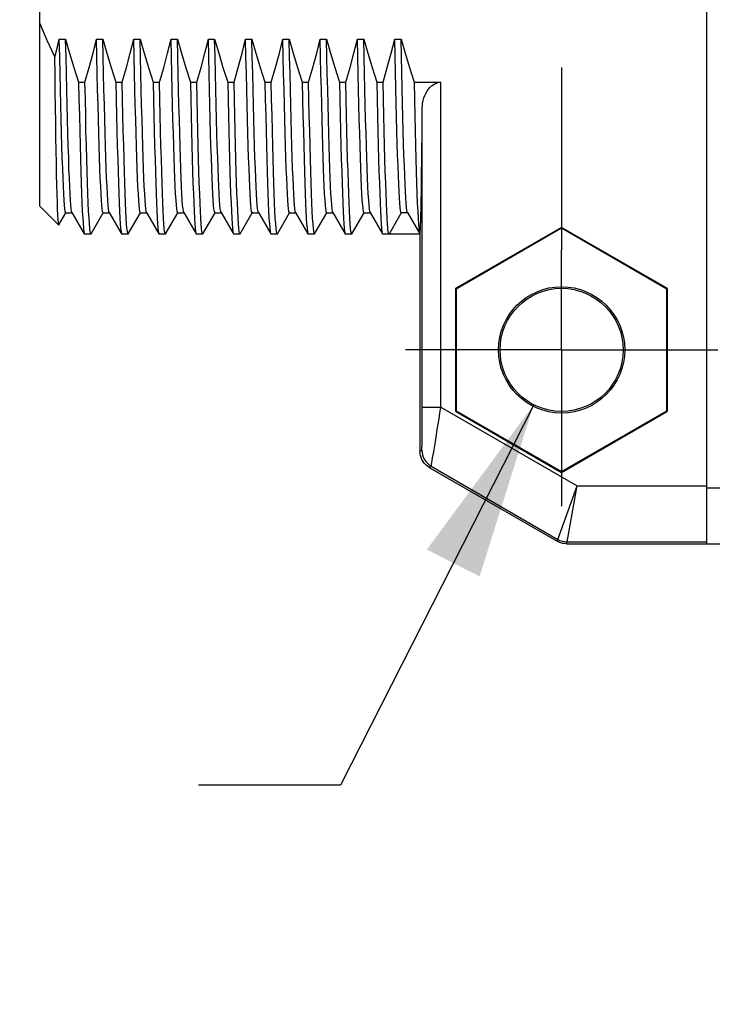
# Model space of a CAD drawing. Units: inches. Extents: x 0.4 to 16.6, y 0.6 to 10.4.
# Drawn here: x 6.1 to 6.8, y 3.8 to 4.9 of the extents above; entities that cross this region are included whole.
import ezdxf

# ---------------------------------------------------------------- set-up
doc = ezdxf.new("R2010")
doc.units = ezdxf.units.IN
doc.header["$LTSCALE"] = 0.935
doc.header["$MEASUREMENT"] = 0
doc.linetypes.add('CENTER', pattern=[0.6, 0.375, -0.075, 0.075, -0.075])
doc.layers.get('0').update_dxf_attribs({"linetype": 'CONTINUOUS'})
doc.layers.add('AXIS', color=7, linetype='CONTINUOUS')
doc.layers.add('DRIVEN_DIMS', color=7, linetype='CONTINUOUS')
doc.dimstyles.new('DIMSTYLE_2', dxfattribs={"dimtxt": 0.1, "dimasz": 0.1875, "dimexe": 0.125, "dimexo": 0.0625, "dimgap": 0.09, "dimtad": 0, "dimtih": 1, "dimtoh": 1, "dimdec": 1, "dimzin": 4, "dimdsep": 46, "dimtxsty": 'STANDARD', "dimblk": '_FILLED', "dimblk1": '_FILLED', "dimblk2": '_FILLED', "dimcen": 0.09, "dimadec": 0, "dimazin": 0, "dimtp": 0.001, "dimtm": 0.001, "dimtfac": 1, "dimtdec": 1, "dimtofl": 0, "dimtmove": 0, "dimatfit": 2, "dimldrblk": '_FILLED', "dimfxl": 1, "dimtolj": 1, "dimtzin": 4, "dimarcsym": 0})

# ---------------------------------------------------------------- blocks, each defined once
blk = doc.blocks.new('_FILLED')
at = {"color": 0, "linetype": 'BYBLOCK'}
blk.add_solid([(0, 0), (-1, 0.1667), (-1, -0.1667)], dxfattribs=at)
blk = doc.blocks.new('*D7')
at = {"layer": 'DRIVEN_DIMS', "color": 7, "linetype": 'CONTINUOUS'}
for p, q in [((6.622, 4.4513), (6.4178, 4.0497)), ((6.4178, 4.0497), (6.2678, 4.0497))]:
    blk.add_line(p, q, dxfattribs=at)
at = {"layer": 'DRIVEN_DIMS', "color": 7, "linetype": 'CONTINUOUS', "xscale": 0.1875, "yscale": 0.1875, "zscale": 0.1875, "rotation": 63.0458886611}
blk.add_blockref('_FILLED', (6.622, 4.4513), dxfattribs=at)
at = {"layer": 'DRIVEN_DIMS', "color": 7, "linetype": 'CONTINUOUS', "insert": (5.9678, 4.0997), "char_height": 0.1, "width": 0.733333, "attachment_point": 3, "line_spacing_factor": 0.9}
blk.add_mtext('2X \\Fgdt;{\\Fgdt;n}\\Ftxt;3.3\\P[.13]', dxfattribs=at)

msp = doc.modelspace()

# ---------------------------------------------------------------- linework, layer by layer
at = {"color": 7, "linetype": 'CONTINUOUS'}
for p, q in [((6.805, 4.3044), (6.805, 5.6627)), ((6.1003, 4.6611), (6.1003, 5.3061)), ((6.1209, 4.8373), (6.1276, 4.8373)), ((6.1603, 4.8373), (6.1669, 4.8373)), ((6.1996, 4.8373), (6.2063, 4.8373)), ((6.239, 4.8373), (6.2457, 4.8373)), ((6.2784, 4.8373), (6.285, 4.8373)), ((6.3177, 4.8373), (6.3244, 4.8373)), ((6.3571, 4.8373), (6.3638, 4.8373)), ((6.3965, 4.8373), (6.4032, 4.8373)), ((6.4358, 4.8373), (6.4425, 4.8373)), ((6.4752, 4.8373), (6.4819, 4.8373)), ((6.1413, 4.7919), (6.148, 4.7919)), ((6.1807, 4.7919), (6.1873, 4.7919)), ((6.22, 4.7919), (6.2267, 4.7919)), ((6.2594, 4.7919), (6.2661, 4.7919)), ((6.2988, 4.7919), (6.3055, 4.7919)), ((6.3381, 4.7919), (6.3448, 4.7919)), ((6.3775, 4.7919), (6.3842, 4.7919)), ((6.4169, 4.7919), (6.4236, 4.7919)), ((6.4563, 4.7919), (6.4629, 4.7919)), ((6.4956, 4.7919), (6.5239, 4.7919)), ((6.1003, 4.6611), (6.1203, 4.641)), ((6.1204, 4.6411), (6.1279, 4.654)), ((6.1278, 4.654), (6.1344, 4.654)), ((6.1343, 4.6542), (6.1473, 4.6317)), ((6.1544, 4.6317), (6.1673, 4.654)), ((6.1672, 4.654), (6.1738, 4.654)), ((6.1737, 4.6542), (6.1867, 4.6317)), ((6.1938, 4.6317), (6.2067, 4.654)), ((6.2066, 4.654), (6.2132, 4.654)), ((6.2131, 4.6542), (6.2261, 4.6317)), ((6.2331, 4.6317), (6.2461, 4.654)), ((6.246, 4.654), (6.2525, 4.654)), ((6.2524, 4.6542), (6.2654, 4.6317)), ((6.2725, 4.6317), (6.2854, 4.654)), ((6.2853, 4.654), (6.2919, 4.654)), ((6.2918, 4.6542), (6.3048, 4.6317)), ((6.3119, 4.6317), (6.3248, 4.654)), ((6.3247, 4.654), (6.3313, 4.654)), ((6.3312, 4.6542), (6.3442, 4.6317)), ((6.3513, 4.6317), (6.3642, 4.654)), ((6.3641, 4.654), (6.3706, 4.654)), ((6.3705, 4.6542), (6.3836, 4.6317)), ((6.3906, 4.6317), (6.4035, 4.654)), ((6.4034, 4.654), (6.41, 4.654)), ((6.4099, 4.6542), (6.4229, 4.6317)), ((6.43, 4.6317), (6.4429, 4.654)), ((6.4428, 4.654), (6.4494, 4.654)), ((6.4493, 4.6542), (6.4623, 4.6317)), ((6.4822, 4.654), (6.4692, 4.6315)), ((6.4888, 4.654), (6.4822, 4.654)), ((6.4887, 4.6542), (6.5017, 4.6317)), ((6.6515, 4.6386), (6.5394, 4.5739)), ((6.6515, 4.6376), (6.5402, 4.5734)), ((6.7635, 4.5739), (6.6515, 4.6386)), ((6.6515, 4.6386), (6.6515, 4.6376)), ((6.7627, 4.5734), (6.6515, 4.6376)), ((6.1473, 4.6317), (6.1475, 4.6315)), ((6.1544, 4.6317), (6.1542, 4.6315)), ((6.1867, 4.6317), (6.1869, 4.6315)), ((6.1938, 4.6317), (6.1936, 4.6315)), ((6.2261, 4.6317), (6.2263, 4.6315)), ((6.2331, 4.6317), (6.233, 4.6315)), ((6.2654, 4.6317), (6.2656, 4.6315)), ((6.2725, 4.6317), (6.2723, 4.6315)), ((6.3048, 4.6317), (6.305, 4.6315)), ((6.3119, 4.6317), (6.3117, 4.6315)), ((6.3442, 4.6317), (6.3444, 4.6315)), ((6.3513, 4.6317), (6.3511, 4.6315)), ((6.3836, 4.6317), (6.3837, 4.6315)), ((6.3906, 4.6317), (6.3904, 4.6315)), ((6.4229, 4.6317), (6.4231, 4.6315)), ((6.43, 4.6317), (6.4298, 4.6315)), ((6.4623, 4.6317), (6.4625, 4.6315)), ((6.5019, 4.6315), (6.4692, 4.6315)), ((6.5017, 4.6317), (6.5019, 4.6315)), ((6.5394, 4.5739), (6.5394, 4.4445)), ((6.5394, 4.5739), (6.5402, 4.5734)), ((6.5402, 4.5734), (6.5402, 4.445)), ((6.7635, 4.5739), (6.7627, 4.5734)), ((6.7627, 4.445), (6.7627, 4.5734)), ((6.7635, 4.4445), (6.7635, 4.5739)), ((6.5043, 4.4486), (6.5239, 4.4486)), ((6.5239, 4.4486), (6.6678, 4.3656)), ((6.5394, 4.4445), (6.5402, 4.445)), ((6.5394, 4.4445), (6.6515, 4.3797)), ((6.5402, 4.445), (6.6515, 4.3807)), ((6.6515, 4.3807), (6.7627, 4.445)), ((6.6515, 4.3797), (6.7635, 4.4445)), ((6.7635, 4.4445), (6.7627, 4.445)), ((6.5019, 4.4022), (6.5039, 4.4034)), ((6.5117, 4.3851), (6.5138, 4.3863)), ((6.5117, 4.3851), (6.6469, 4.3071)), ((6.5138, 4.3863), (6.6474, 4.3091)), ((6.6515, 4.3797), (6.6515, 4.3807)), ((6.6474, 4.3091), (6.6678, 4.3656)), ((6.6573, 4.3065), (6.6678, 4.3656)), ((6.6678, 4.3656), (6.805, 4.3656)), ((6.805, 4.3635), (7.0924, 4.3635)), ((6.6469, 4.3071), (6.6474, 4.3091)), ((6.6567, 4.3044), (6.6573, 4.3065)), ((6.6573, 4.3065), (6.805, 4.3065)), ((6.6567, 4.3044), (7.0089, 4.3044))]:
    msp.add_line(p, q, dxfattribs=at)
for points in [[(6.1003, 4.8538), (6.1078, 4.8361), (6.1161, 4.8184)], [(6.1161, 4.8184), (6.1186, 4.8279), (6.1209, 4.8373)], [(6.1278, 4.654), (6.1276, 4.6542), (6.1272, 4.6555), (6.1268, 4.6582), (6.1264, 4.6621), (6.1261, 4.6674), (6.1257, 4.6739), (6.1253, 4.6817), (6.1249, 4.6907), (6.1245, 4.7008), (6.1241, 4.7122), (6.1237, 4.7246), (6.1233, 4.738), (6.1229, 4.7524), (6.1225, 4.7678), (6.1221, 4.784), (6.1217, 4.8011), (6.1213, 4.8188), (6.1209, 4.8373)], [(6.1343, 4.6542), (6.1339, 4.6555), (6.1335, 4.6582), (6.1331, 4.6621), (6.1327, 4.6674), (6.1323, 4.6739), (6.1319, 4.6817), (6.1315, 4.6907), (6.1311, 4.7008), (6.1308, 4.7122), (6.1304, 4.7246), (6.13, 4.738), (6.1296, 4.7524), (6.1292, 4.7678), (6.1288, 4.784), (6.1284, 4.8011), (6.128, 4.8188), (6.1276, 4.8373)], [(6.1276, 4.8373), (6.1318, 4.8224), (6.1364, 4.8073), (6.1413, 4.7919)], [(6.148, 4.7919), (6.1524, 4.8073), (6.1565, 4.8224), (6.1603, 4.8373)], [(6.1672, 4.654), (6.167, 4.6542), (6.1666, 4.6555), (6.1662, 4.6582), (6.1658, 4.6621), (6.1654, 4.6674), (6.165, 4.6739), (6.1646, 4.6817), (6.1642, 4.6907), (6.1638, 4.7008), (6.1634, 4.7122), (6.163, 4.7246), (6.1626, 4.738), (6.1622, 4.7524), (6.1618, 4.7678), (6.1614, 4.784), (6.161, 4.8011), (6.1606, 4.8188), (6.1603, 4.8373)], [(6.1737, 4.6542), (6.1733, 4.6555), (6.1729, 4.6582), (6.1725, 4.6621), (6.1721, 4.6674), (6.1717, 4.6739), (6.1713, 4.6817), (6.1709, 4.6907), (6.1705, 4.7008), (6.1701, 4.7122), (6.1697, 4.7246), (6.1693, 4.738), (6.1689, 4.7524), (6.1685, 4.7678), (6.1681, 4.784), (6.1677, 4.8011), (6.1673, 4.8188), (6.1669, 4.8373)], [(6.1669, 4.8373), (6.1712, 4.8224), (6.1757, 4.8073), (6.1807, 4.7919)], [(6.1873, 4.7919), (6.1918, 4.8073), (6.1959, 4.8224), (6.1996, 4.8373)], [(6.2066, 4.654), (6.2064, 4.6542), (6.206, 4.6555), (6.2056, 4.6582), (6.2052, 4.6621), (6.2048, 4.6674), (6.2044, 4.6739), (6.204, 4.6817), (6.2036, 4.6907), (6.2032, 4.7008), (6.2028, 4.7122), (6.2024, 4.7246), (6.202, 4.738), (6.2016, 4.7524), (6.2012, 4.7678), (6.2008, 4.784), (6.2004, 4.8011), (6.2, 4.8188), (6.1996, 4.8373)], [(6.2131, 4.6542), (6.2127, 4.6555), (6.2123, 4.6582), (6.2119, 4.6621), (6.2115, 4.6674), (6.2111, 4.6739), (6.2107, 4.6817), (6.2103, 4.6907), (6.2099, 4.7008), (6.2095, 4.7122), (6.2091, 4.7246), (6.2087, 4.738), (6.2083, 4.7524), (6.2079, 4.7678), (6.2075, 4.784), (6.2071, 4.8011), (6.2067, 4.8188), (6.2063, 4.8373)], [(6.2063, 4.8373), (6.2105, 4.8224), (6.2151, 4.8073), (6.22, 4.7919)], [(6.2267, 4.7919), (6.2312, 4.8072), (6.2353, 4.8224), (6.239, 4.8373)], [(6.246, 4.654), (6.2458, 4.6542), (6.2454, 4.6555), (6.245, 4.6582), (6.2446, 4.6621), (6.2442, 4.6674), (6.2438, 4.6739), (6.2434, 4.6817), (6.243, 4.6907), (6.2426, 4.7008), (6.2422, 4.7122), (6.2418, 4.7246), (6.2414, 4.738), (6.241, 4.7524), (6.2406, 4.7678), (6.2402, 4.784), (6.2398, 4.8011), (6.2394, 4.8188), (6.239, 4.8373)], [(6.2524, 4.6542), (6.252, 4.6555), (6.2516, 4.6582), (6.2512, 4.6621), (6.2508, 4.6674), (6.2505, 4.6739), (6.2501, 4.6817), (6.2497, 4.6907), (6.2493, 4.7008), (6.2489, 4.7122), (6.2485, 4.7246), (6.2481, 4.738), (6.2477, 4.7524), (6.2473, 4.7678), (6.2469, 4.784), (6.2465, 4.8011), (6.2461, 4.8188), (6.2457, 4.8373)], [(6.2457, 4.8373), (6.2499, 4.8224), (6.2545, 4.8072), (6.2594, 4.7919)], [(6.2661, 4.7919), (6.2706, 4.8073), (6.2746, 4.8224), (6.2784, 4.8373)], [(6.2853, 4.654), (6.2851, 4.6542), (6.2847, 4.6555), (6.2843, 4.6582), (6.2839, 4.6621), (6.2835, 4.6674), (6.2831, 4.6739), (6.2827, 4.6817), (6.2823, 4.6907), (6.2819, 4.7008), (6.2815, 4.7122), (6.2811, 4.7246), (6.2807, 4.738), (6.2803, 4.7524), (6.28, 4.7678), (6.2796, 4.784), (6.2792, 4.8011), (6.2788, 4.8188), (6.2784, 4.8373)], [(6.2918, 4.6542), (6.2914, 4.6555), (6.291, 4.6582), (6.2906, 4.6621), (6.2902, 4.6674), (6.2898, 4.6739), (6.2894, 4.6817), (6.289, 4.6907), (6.2886, 4.7008), (6.2882, 4.7122), (6.2878, 4.7246), (6.2874, 4.738), (6.287, 4.7524), (6.2866, 4.7678), (6.2862, 4.784), (6.2858, 4.8011), (6.2854, 4.8188), (6.285, 4.8373)], [(6.285, 4.8373), (6.2893, 4.8224), (6.2938, 4.8073), (6.2988, 4.7919)], [(6.3055, 4.7919), (6.3099, 4.8073), (6.314, 4.8224), (6.3177, 4.8373)], [(6.3247, 4.654), (6.3245, 4.6542), (6.3241, 4.6555), (6.3237, 4.6582), (6.3233, 4.6621), (6.3229, 4.6674), (6.3225, 4.6739), (6.3221, 4.6817), (6.3217, 4.6907), (6.3213, 4.7008), (6.3209, 4.7122), (6.3205, 4.7246), (6.3201, 4.738), (6.3197, 4.7524), (6.3193, 4.7678), (6.3189, 4.784), (6.3185, 4.8011), (6.3181, 4.8188), (6.3177, 4.8373)], [(6.3312, 4.6542), (6.3308, 4.6555), (6.3304, 4.6582), (6.33, 4.6621), (6.3296, 4.6674), (6.3292, 4.6739), (6.3288, 4.6817), (6.3284, 4.6907), (6.328, 4.7008), (6.3276, 4.7122), (6.3272, 4.7246), (6.3268, 4.738), (6.3264, 4.7524), (6.326, 4.7678), (6.3256, 4.784), (6.3252, 4.8011), (6.3248, 4.8188), (6.3244, 4.8373)], [(6.3244, 4.8373), (6.3286, 4.8224), (6.3332, 4.8073), (6.3381, 4.7919)], [(6.3448, 4.7919), (6.3493, 4.8073), (6.3534, 4.8224), (6.3571, 4.8373)], [(6.3641, 4.654), (6.3639, 4.6542), (6.3635, 4.6555), (6.3631, 4.6582), (6.3627, 4.6621), (6.3623, 4.6674), (6.3619, 4.6739), (6.3615, 4.6817), (6.3611, 4.6907), (6.3607, 4.7008), (6.3603, 4.7122), (6.3599, 4.7246), (6.3595, 4.738), (6.3591, 4.7524), (6.3587, 4.7678), (6.3583, 4.784), (6.3579, 4.8011), (6.3575, 4.8188), (6.3571, 4.8373)], [(6.3705, 4.6542), (6.3702, 4.6555), (6.3698, 4.6582), (6.3694, 4.6621), (6.369, 4.6674), (6.3686, 4.6739), (6.3682, 4.6817), (6.3678, 4.6907), (6.3674, 4.7008), (6.367, 4.7122), (6.3666, 4.7246), (6.3662, 4.738), (6.3658, 4.7524), (6.3654, 4.7678), (6.365, 4.784), (6.3646, 4.8011), (6.3642, 4.8188), (6.3638, 4.8373)], [(6.3638, 4.8373), (6.368, 4.8224), (6.3726, 4.8073), (6.3775, 4.7919)], [(6.3842, 4.7919), (6.3887, 4.8073), (6.3928, 4.8224), (6.3965, 4.8373)], [(6.4034, 4.654), (6.4032, 4.6542), (6.4028, 4.6555), (6.4024, 4.6582), (6.402, 4.6621), (6.4016, 4.6674), (6.4012, 4.6739), (6.4008, 4.6817), (6.4004, 4.6907), (6.4001, 4.7008), (6.3997, 4.7122), (6.3993, 4.7246), (6.3989, 4.738), (6.3985, 4.7524), (6.3981, 4.7678), (6.3977, 4.784), (6.3973, 4.8011), (6.3969, 4.8188), (6.3965, 4.8373)], [(6.4099, 4.6542), (6.4095, 4.6555), (6.4091, 4.6582), (6.4087, 4.6621), (6.4083, 4.6674), (6.4079, 4.6739), (6.4075, 4.6817), (6.4071, 4.6907), (6.4067, 4.7008), (6.4063, 4.7122), (6.4059, 4.7246), (6.4055, 4.738), (6.4051, 4.7524), (6.4048, 4.7678), (6.4044, 4.784), (6.404, 4.8011), (6.4036, 4.8188), (6.4032, 4.8373)], [(6.4032, 4.8373), (6.4074, 4.8224), (6.4119, 4.8073), (6.4169, 4.7919)], [(6.4236, 4.7919), (6.428, 4.8073), (6.4321, 4.8224), (6.4358, 4.8373)], [(6.4428, 4.654), (6.4426, 4.6542), (6.4422, 4.6555), (6.4418, 4.6582), (6.4414, 4.6621), (6.441, 4.6674), (6.4406, 4.6739), (6.4402, 4.6817), (6.4398, 4.6907), (6.4394, 4.7008), (6.439, 4.7122), (6.4386, 4.7246), (6.4382, 4.738), (6.4378, 4.7524), (6.4374, 4.7678), (6.437, 4.784), (6.4366, 4.8011), (6.4362, 4.8188), (6.4358, 4.8373)], [(6.4493, 4.6542), (6.4489, 4.6555), (6.4485, 4.6582), (6.4481, 4.6621), (6.4477, 4.6674), (6.4473, 4.6739), (6.4469, 4.6817), (6.4465, 4.6907), (6.4461, 4.7008), (6.4457, 4.7122), (6.4453, 4.7246), (6.4449, 4.738), (6.4445, 4.7524), (6.4441, 4.7678), (6.4437, 4.784), (6.4433, 4.8011), (6.4429, 4.8188), (6.4425, 4.8373)], [(6.4425, 4.8373), (6.4467, 4.8224), (6.4513, 4.8073), (6.4563, 4.7919)], [(6.4629, 4.7919), (6.4674, 4.8073), (6.4715, 4.8224), (6.4752, 4.8373)], [(6.4822, 4.654), (6.4818, 4.6547), (6.4814, 4.6565), (6.481, 4.6597), (6.4806, 4.664), (6.4802, 4.6696), (6.4799, 4.6764), (6.4795, 4.6843), (6.4791, 4.6934), (6.4787, 4.7036), (6.4783, 4.7148), (6.4779, 4.7271), (6.4775, 4.7403), (6.4771, 4.7545), (6.4768, 4.7696), (6.4764, 4.7854), (6.476, 4.802), (6.4756, 4.8193), (6.4752, 4.8373)], [(6.4887, 4.6542), (6.4885, 4.6547), (6.4881, 4.6565), (6.4877, 4.6597), (6.4873, 4.664), (6.4869, 4.6696), (6.4865, 4.6764), (6.4862, 4.6843), (6.4858, 4.6934), (6.4854, 4.7036), (6.485, 4.7148), (6.4846, 4.7271), (6.4842, 4.7403), (6.4838, 4.7545), (6.4834, 4.7696), (6.4831, 4.7854), (6.4827, 4.802), (6.4823, 4.8193), (6.4819, 4.8373)], [(6.4819, 4.8373), (6.4861, 4.8224), (6.4907, 4.8073), (6.4956, 4.7919)], [(6.1203, 4.641), (6.1201, 4.6417), (6.1199, 4.6437), (6.1196, 4.647), (6.1194, 4.6518), (6.1191, 4.6578), (6.1189, 4.6651), (6.1186, 4.6736), (6.1184, 4.6834), (6.1181, 4.6944), (6.1179, 4.7065), (6.1176, 4.7197), (6.1174, 4.7339), (6.1171, 4.7491), (6.1169, 4.7652), (6.1166, 4.7822), (6.1164, 4.7999), (6.1161, 4.8184)], [(6.1413, 4.7919), (6.1417, 4.7739), (6.1421, 4.7567), (6.1425, 4.7405), (6.1428, 4.7251), (6.1432, 4.7108), (6.1436, 4.6975), (6.144, 4.6853), (6.1444, 4.6742), (6.1448, 4.6644), (6.1452, 4.6558), (6.1456, 4.6484), (6.146, 4.6424), (6.1464, 4.6377), (6.1467, 4.6343), (6.1471, 4.6322), (6.1473, 4.6317)], [(6.1542, 4.6315), (6.1538, 4.6322), (6.1534, 4.6342), (6.153, 4.6376), (6.1527, 4.6424), (6.1523, 4.6484), (6.1519, 4.6558), (6.1515, 4.6644), (6.1511, 4.6742), (6.1507, 4.6852), (6.1503, 4.6974), (6.1499, 4.7107), (6.1495, 4.7251), (6.1491, 4.7404), (6.1488, 4.7567), (6.1484, 4.7739), (6.148, 4.7919)], [(6.1807, 4.7919), (6.1811, 4.7739), (6.1814, 4.7567), (6.1818, 4.7404), (6.1822, 4.7251), (6.1826, 4.7107), (6.183, 4.6974), (6.1834, 4.6852), (6.1838, 4.6742), (6.1842, 4.6644), (6.1846, 4.6558), (6.1849, 4.6484), (6.1853, 4.6424), (6.1857, 4.6376), (6.1861, 4.6342), (6.1865, 4.6322), (6.1867, 4.6317)], [(6.1936, 4.6315), (6.1932, 4.6322), (6.1928, 4.6343), (6.1924, 4.6376), (6.192, 4.6424), (6.1916, 4.6484), (6.1912, 4.6558), (6.1909, 4.6644), (6.1905, 4.6742), (6.1901, 4.6853), (6.1897, 4.6974), (6.1893, 4.7107), (6.1889, 4.7251), (6.1885, 4.7404), (6.1881, 4.7568), (6.1877, 4.7739), (6.1873, 4.7919)], [(6.22, 4.7919), (6.2204, 4.7739), (6.2208, 4.7568), (6.2212, 4.7404), (6.2216, 4.7251), (6.222, 4.7107), (6.2224, 4.6974), (6.2228, 4.6853), (6.2231, 4.6742), (6.2235, 4.6644), (6.2239, 4.6558), (6.2243, 4.6484), (6.2247, 4.6424), (6.2251, 4.6376), (6.2255, 4.6343), (6.2259, 4.6322), (6.2261, 4.6317)], [(6.233, 4.6315), (6.2326, 4.6322), (6.2322, 4.6342), (6.2318, 4.6376), (6.2314, 4.6424), (6.231, 4.6484), (6.2306, 4.6558), (6.2302, 4.6644), (6.2298, 4.6742), (6.2294, 4.6853), (6.2291, 4.6975), (6.2287, 4.7108), (6.2283, 4.7251), (6.2279, 4.7405), (6.2275, 4.7567), (6.2271, 4.7739), (6.2267, 4.7919)], [(6.2594, 4.7919), (6.2598, 4.7739), (6.2602, 4.7567), (6.2606, 4.7405), (6.261, 4.7251), (6.2613, 4.7108), (6.2617, 4.6975), (6.2621, 4.6853), (6.2625, 4.6742), (6.2629, 4.6644), (6.2633, 4.6558), (6.2637, 4.6484), (6.2641, 4.6424), (6.2645, 4.6376), (6.2649, 4.6342), (6.2652, 4.6322), (6.2654, 4.6317)], [(6.2723, 4.6315), (6.2719, 4.6322), (6.2715, 4.6343), (6.2712, 4.6376), (6.2708, 4.6424), (6.2704, 4.6484), (6.27, 4.6557), (6.2696, 4.6643), (6.2692, 4.6742), (6.2688, 4.6852), (6.2684, 4.6974), (6.268, 4.7107), (6.2676, 4.7251), (6.2673, 4.7404), (6.2669, 4.7567), (6.2665, 4.7739), (6.2661, 4.7919)], [(6.2988, 4.7919), (6.2992, 4.7739), (6.2996, 4.7567), (6.2999, 4.7404), (6.3003, 4.7251), (6.3007, 4.7107), (6.3011, 4.6974), (6.3015, 4.6852), (6.3019, 4.6742), (6.3023, 4.6643), (6.3027, 4.6557), (6.3031, 4.6484), (6.3034, 4.6424), (6.3038, 4.6376), (6.3042, 4.6343), (6.3046, 4.6322), (6.3048, 4.6317)], [(6.3117, 4.6315), (6.3113, 4.6322), (6.3109, 4.6343), (6.3105, 4.6377), (6.3101, 4.6424), (6.3097, 4.6484), (6.3094, 4.6558), (6.309, 4.6644), (6.3086, 4.6742), (6.3082, 4.6853), (6.3078, 4.6975), (6.3074, 4.7108), (6.307, 4.7251), (6.3066, 4.7405), (6.3062, 4.7567), (6.3058, 4.7739), (6.3055, 4.7919)], [(6.3381, 4.7919), (6.3385, 4.7739), (6.3389, 4.7567), (6.3393, 4.7405), (6.3397, 4.7251), (6.3401, 4.7108), (6.3405, 4.6975), (6.3409, 4.6853), (6.3413, 4.6742), (6.3416, 4.6644), (6.342, 4.6558), (6.3424, 4.6484), (6.3428, 4.6424), (6.3432, 4.6377), (6.3436, 4.6343), (6.344, 4.6322), (6.3442, 4.6317)], [(6.3511, 4.6315), (6.3507, 4.6322), (6.3503, 4.6342), (6.3499, 4.6376), (6.3495, 4.6423), (6.3491, 4.6484), (6.3487, 4.6557), (6.3483, 4.6643), (6.348, 4.6741), (6.3476, 4.6852), (6.3472, 4.6974), (6.3468, 4.7107), (6.3464, 4.725), (6.346, 4.7404), (6.3456, 4.7567), (6.3452, 4.7739), (6.3448, 4.7919)], [(6.3775, 4.7919), (6.3779, 4.7739), (6.3783, 4.7567), (6.3787, 4.7404), (6.3791, 4.725), (6.3795, 4.7107), (6.3799, 4.6974), (6.3802, 4.6852), (6.3806, 4.6741), (6.381, 4.6643), (6.3814, 4.6557), (6.3818, 4.6484), (6.3822, 4.6423), (6.3826, 4.6376), (6.383, 4.6342), (6.3834, 4.6322), (6.3836, 4.6317)], [(6.3904, 4.6315), (6.39, 4.6322), (6.3897, 4.6343), (6.3893, 4.6376), (6.3889, 4.6424), (6.3885, 4.6484), (6.3881, 4.6557), (6.3877, 4.6643), (6.3873, 4.6742), (6.3869, 4.6852), (6.3865, 4.6974), (6.3861, 4.7107), (6.3858, 4.725), (6.3854, 4.7404), (6.385, 4.7567), (6.3846, 4.7739), (6.3842, 4.7919)], [(6.4169, 4.7919), (6.4173, 4.7739), (6.4177, 4.7567), (6.4181, 4.7404), (6.4184, 4.725), (6.4188, 4.7107), (6.4192, 4.6974), (6.4196, 4.6852), (6.42, 4.6742), (6.4204, 4.6643), (6.4208, 4.6557), (6.4212, 4.6484), (6.4216, 4.6424), (6.4219, 4.6376), (6.4223, 4.6343), (6.4227, 4.6322), (6.4229, 4.6317)], [(6.4298, 4.6315), (6.4294, 4.6322), (6.429, 4.6342), (6.4286, 4.6376), (6.4282, 4.6424), (6.4279, 4.6484), (6.4275, 4.6558), (6.4271, 4.6644), (6.4267, 4.6742), (6.4263, 4.6852), (6.4259, 4.6974), (6.4255, 4.7107), (6.4251, 4.7251), (6.4247, 4.7404), (6.4243, 4.7567), (6.424, 4.7739), (6.4236, 4.7919)], [(6.4563, 4.7919), (6.4566, 4.7739), (6.457, 4.7567), (6.4574, 4.7404), (6.4578, 4.7251), (6.4582, 4.7107), (6.4586, 4.6974), (6.459, 4.6852), (6.4594, 4.6742), (6.4598, 4.6644), (6.4601, 4.6558), (6.4605, 4.6484), (6.4609, 4.6424), (6.4613, 4.6376), (6.4617, 4.6342), (6.4621, 4.6322), (6.4623, 4.6317)], [(6.4692, 4.6315), (6.4688, 4.6322), (6.4684, 4.6342), (6.468, 4.6376), (6.4676, 4.6424), (6.4672, 4.6484), (6.4668, 4.6557), (6.4664, 4.6643), (6.4661, 4.6742), (6.4657, 4.6852), (6.4653, 4.6974), (6.4649, 4.7107), (6.4645, 4.7251), (6.4641, 4.7404), (6.4637, 4.7567), (6.4633, 4.7739), (6.4629, 4.7919)], [(6.4956, 4.7919), (6.496, 4.7739), (6.4964, 4.7567), (6.4968, 4.7404), (6.4972, 4.7251), (6.4976, 4.7107), (6.498, 4.6974), (6.4983, 4.6852), (6.4987, 4.6742), (6.4991, 4.6643), (6.4995, 4.6557), (6.4999, 4.6484), (6.5003, 4.6424), (6.5007, 4.6376), (6.5011, 4.6342), (6.5015, 4.6322), (6.5017, 4.6317)], [(6.1204, 4.6411), (6.1204, 4.641), (6.1203, 4.641)], [(6.5039, 4.4034), (6.504, 4.4036), (6.504, 4.4041), (6.504, 4.405), (6.504, 4.4062), (6.5041, 4.4078), (6.5041, 4.4097), (6.5041, 4.412), (6.5041, 4.4145), (6.5042, 4.4174), (6.5042, 4.4205), (6.5042, 4.424), (6.5042, 4.4276), (6.5042, 4.4315), (6.5042, 4.4355), (6.5043, 4.4397), (6.5043, 4.4441), (6.5043, 4.4486)], [(6.5138, 4.3863), (6.5138, 4.3866), (6.514, 4.3874), (6.5142, 4.3886), (6.5145, 4.3903), (6.5149, 4.3925), (6.5153, 4.3951), (6.5158, 4.3982), (6.5164, 4.4017), (6.5171, 4.4056), (6.5178, 4.41), (6.5185, 4.4147), (6.5194, 4.4197), (6.5202, 4.425), (6.5211, 4.4306), (6.522, 4.4364), (6.523, 4.4425), (6.5239, 4.4486)], [(6.5117, 4.3851), (6.5098, 4.3864), (6.5081, 4.3878), (6.5065, 4.3895), (6.5051, 4.3914), (6.5039, 4.3934), (6.503, 4.3955), (6.5024, 4.3977), (6.502, 4.3999), (6.5019, 4.4022)], [(6.5039, 4.4034), (6.5041, 4.4008), (6.5046, 4.3983), (6.5054, 4.3958), (6.5066, 4.3935), (6.508, 4.3914), (6.5097, 4.3895), (6.5116, 4.3878), (6.5138, 4.3863)], [(6.6567, 4.3044), (6.6547, 4.3046), (6.6526, 4.3049), (6.6507, 4.3054), (6.6487, 4.3061), (6.6469, 4.3071)], [(6.6474, 4.3091), (6.6498, 4.308), (6.6522, 4.3072), (6.6547, 4.3067), (6.6573, 4.3065)]]:
    msp.add_lwpolyline(points, dxfattribs=at)
for radius in [0.0667, 0.065]:
    msp.add_circle((6.6515, 4.5092), radius, dxfattribs=at)
msp.add_ellipse((6.5019, 4.9836), major_axis=(0, 0.352), ratio=0.008727, start_param=3.141593, end_param=4.041566, dxfattribs=at)
at = {"layer": 'AXIS', "color": 7, "linetype": 'CENTER'}
for p, q in [((6.6515, 5.458), (6.6515, 4.6146)), ((6.6515, 4.5092), (6.6515, 4.6146)), ((6.6515, 4.5092), (6.4865, 4.5092)), ((6.6515, 4.5092), (6.8164, 4.5092)), ((6.6515, 4.5092), (6.6515, 4.3442))]:
    msp.add_line(p, q, dxfattribs=at)
at = {"layer": 'AXIS', "color": 7, "linetype": 'CONTINUOUS'}
for p, q in [((6.5239, 4.4486), (6.5239, 4.7919)), ((6.5043, 4.4486), (6.5043, 4.7647)), ((6.1542, 4.6315), (6.1475, 4.6315)), ((6.1936, 4.6315), (6.1869, 4.6315)), ((6.233, 4.6315), (6.2263, 4.6315)), ((6.2723, 4.6315), (6.2656, 4.6315)), ((6.3117, 4.6315), (6.305, 4.6315)), ((6.3511, 4.6315), (6.3444, 4.6315)), ((6.3904, 4.6315), (6.3837, 4.6315)), ((6.4298, 4.6315), (6.4231, 4.6315)), ((6.4692, 4.6315), (6.4625, 4.6315)), ((6.5019, 4.6315), (6.5019, 4.4022))]:
    msp.add_line(p, q, dxfattribs=at)
msp.add_lwpolyline([(6.5043, 4.7647), (6.5044, 4.7673), (6.5047, 4.77), (6.5053, 4.7726), (6.506, 4.7752), (6.507, 4.7777), (6.5081, 4.78), (6.5094, 4.7823), (6.5108, 4.7844), (6.5124, 4.7863), (6.5141, 4.7879), (6.5159, 4.7892), (6.5176, 4.7903), (6.5192, 4.791), (6.5208, 4.7915), (6.5224, 4.7918), (6.5239, 4.7919)], dxfattribs=at)

# ---------------------------------------------------------------- dimensions: what is measured, and where the dimension line sits
at = {"layer": 'DRIVEN_DIMS', "color": 7, "linetype": 'CONTINUOUS'}
dim = msp.add_diameter_dim_2p(p1=(6.622, 4.4513), p2=(6.6809, 4.5671), text='2X %%c<>\\P[]', dimstyle='DIMSTYLE_2', override={"dimpost": '<>'}, dxfattribs=at)
dim.commit()
dim.dimension.update_dxf_attribs({"geometry": '*D7', "text_midpoint": (5.7011, 3.9747), "dimtype": 163})

doc.saveas('drawing.dxf')
